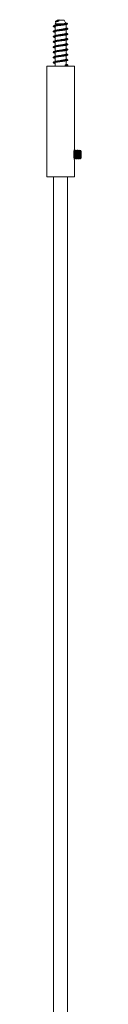
# Model space of a CAD drawing. Units: millimetres. Extents: x -264 to 594, y -548 to 789.
# Drawn here: x 579 to 594, y 120 to 548 of the extents above; entities that cross this region are included whole.
import ezdxf

# ---------------------------------------------------------------- set-up
doc = ezdxf.new("R2010")
doc.units = ezdxf.units.MM

msp = doc.modelspace()

# ---------------------------------------------------------------- linework, layer by layer
at = {"color": 7, "linetype": 'Continuous', "lineweight": 0}
for p, q in [((583.4, 547.42), (582.97, 547.27)), ((583.37, 547.6), (583.24, 547.36)), ((586.19, 547.6), (583.37, 547.6)), ((584.23, 547.77), (583.89, 547.6)), ((584.18, 547.6), (584.1, 547.51)), ((584.1, 547.51), (584.12, 547.31)), ((584.38, 547.84), (584.18, 547.6)), ((584.2, 547.23), (584.18, 547.6)), ((584.45, 547.6), (584.38, 547.84)), ((586.44, 547.6), (586.19, 547.6)), ((587.13, 546.41), (586.44, 547.6)), ((582.98, 546.91), (582.51, 546.1)), ((582.51, 546.1), (582.51, 545.38)), ((586.41, 546.1), (582.51, 546.1)), ((582.51, 544.97), (582.51, 543.13)), ((584.12, 547.31), (584.2, 547.23)), ((586.84, 546.23), (587.5, 546.03)), ((587.31, 544.17), (587.31, 545.71)), ((587.31, 541.92), (587.31, 543.47)), ((587.64, 545.83), (587.45, 545.74)), ((587.5, 546.03), (587.64, 545.83)), ((582.51, 542.72), (582.51, 540.88)), ((582.51, 540.47), (582.51, 538.63)), ((587.31, 539.67), (587.31, 541.22)), ((587.31, 537.42), (587.31, 538.97)), ((582.51, 538.22), (582.51, 536.38)), ((582.51, 535.97), (582.51, 534.13)), ((587.31, 535.17), (587.31, 536.72)), ((582.51, 533.72), (582.51, 531.88)), ((582.51, 531.47), (582.51, 529.63)), ((587.31, 532.92), (587.31, 534.47)), ((587.31, 530.67), (587.31, 532.22)), ((578.91, 527.6), (578.91, 479.6)), ((590.91, 527.6), (578.91, 527.6)), ((582.51, 529.22), (582.51, 527.6)), ((587.47, 528.03), (586.92, 528.21)), ((586.92, 528.21), (586.92, 527.89)), ((586.92, 527.89), (587.4, 527.74)), ((587.31, 528.42), (587.31, 529.97)), ((587.31, 527.6), (587.31, 527.77)), ((587.4, 527.74), (587.59, 527.83)), ((587.59, 527.83), (587.47, 528.03)), ((590.91, 491.4), (590.91, 527.6)), ((590.8, 487.55), (590.89, 487.64)), ((590.94, 491.15), (590.84, 491.15)), ((591.64, 491.15), (591.54, 491.15)), ((592.34, 491.15), (592.24, 491.15)), ((593.04, 491.15), (592.94, 491.15)), ((593.41, 487.38), (593.71, 487.67)), ((593.91, 490.65), (593.53, 491.03)), ((593.71, 487.65), (593.91, 487.85)), ((593.91, 490.65), (593.91, 487.85)), ((590.91, 479.6), (590.91, 487.1)), ((591.19, 487.35), (591.29, 487.35)), ((591.89, 487.35), (591.99, 487.35)), ((592.59, 487.35), (592.69, 487.35)), ((593.29, 487.35), (593.39, 487.35)), ((590.91, 479.6), (578.91, 479.6)), ((581.91, 479.6), (581.91, -262.62)), ((587.91, -262.62), (587.91, 479.6))]:
    msp.add_line(p, q, dxfattribs=at)
for points, knots in [([(582.81, 547.17), (582.81, 547.18), (582.82, 547.22), (582.95, 547.27), (583.19, 547.33), (583.47, 547.4), (583.78, 547.45), (583.99, 547.49), (584.1, 547.51)], [0, 0, 0, 0, 0.082355, 0.308001, 0.499911, 0.693061, 0.845754, 1, 1, 1, 1]), ([(583.4, 547.41), (583.41, 547.42), (583.47, 547.44), (583.61, 547.48), (583.8, 547.53), (583.99, 547.55), (584.11, 547.58), (584.18, 547.6)], [0, 0, 0, 0, 0.093097, 0.352938, 0.621223, 0.808557, 1, 1, 1, 1]), ([(584.24, 547.77), (584.25, 547.78), (584.29, 547.8), (584.34, 547.82), (584.38, 547.84)], [0, 0, 0, 0, 0.200862, 1, 1, 1, 1]), ([(581.84, 544.82), (581.81, 544.83), (581.72, 544.86), (581.69, 544.92), (581.76, 544.99), (581.96, 545.06), (582.27, 545.13), (582.68, 545.2), (583.18, 545.27), (583.74, 545.34), (584.35, 545.41), (584.98, 545.49), (585.56, 545.55), (586.09, 545.61), (586.54, 545.67), (586.96, 545.73), (587.32, 545.78), (587.53, 545.82), (587.64, 545.83)], [0, 0, 0, 0, 0.033214, 0.101857, 0.170448, 0.239041, 0.307693, 0.376335, 0.444924, 0.51352, 0.582175, 0.650813, 0.719387, 0.774343, 0.829135, 0.884041, 0.940894, 1, 1, 1, 1]), ([(581.84, 542.57), (581.81, 542.58), (581.72, 542.61), (581.69, 542.67), (581.76, 542.74), (581.96, 542.81), (582.27, 542.88), (582.68, 542.95), (583.17, 543.02), (583.74, 543.09), (584.34, 543.16), (584.97, 543.23), (585.6, 543.3), (586.2, 543.37), (586.75, 543.45), (587.23, 543.52), (587.62, 543.59), (587.91, 543.66), (588.07, 543.73), (588.13, 543.78), (588.1, 543.81), (588.09, 543.82)], [0, 0, 0, 0, 0.026838, 0.083175, 0.139469, 0.195765, 0.252108, 0.308445, 0.364739, 0.421035, 0.477378, 0.533715, 0.590009, 0.646305, 0.702648, 0.758985, 0.815279, 0.871575, 0.927918, 0.984255, 1, 1, 1, 1]), ([(581.86, 545.15), (581.83, 545.11), (581.79, 545.04), (581.74, 544.98), (581.72, 544.94)], [0, 0, 0, 0, 0.499989, 1, 1, 1, 1]), ([(581.82, 544.82), (581.86, 544.8), (581.94, 544.77), (582.02, 544.73), (582.06, 544.72)], [0, 0, 0, 0, 0.500501, 1, 1, 1, 1]), ([(581.87, 545.15), (581.88, 545.16), (581.91, 545.2), (582.09, 545.27), (582.38, 545.34), (582.78, 545.41), (583.25, 545.48), (583.79, 545.55), (584.37, 545.62), (584.98, 545.69), (585.58, 545.76), (586.15, 545.83), (586.68, 545.9), (587.14, 545.97), (587.38, 546.01), (587.5, 546.03)], [0, 0, 0, 0, 0.055708, 0.134174, 0.212694, 0.291205, 0.369665, 0.448134, 0.526655, 0.605173, 0.683606, 0.762079, 0.84062, 0.919428, 1, 1, 1, 1]), ([(581.87, 542.9), (581.88, 542.91), (581.91, 542.95), (582.09, 543.01), (582.38, 543.09), (582.77, 543.16), (583.25, 543.23), (583.79, 543.3), (584.37, 543.37), (584.97, 543.44), (585.57, 543.51), (586.15, 543.58), (586.67, 543.65), (587.13, 543.72), (587.51, 543.79), (587.78, 543.86), (587.94, 543.93), (587.99, 544), (587.92, 544.07), (587.78, 544.12), (587.71, 544.14)], [0, 0, 0, 0, 0.039687, 0.096181, 0.152714, 0.209242, 0.265734, 0.322228, 0.378761, 0.435289, 0.491781, 0.548275, 0.604808, 0.661336, 0.717828, 0.774322, 0.830855, 0.887384, 0.943875, 1, 1, 1, 1]), ([(582.51, 544.6), (582.47, 544.6), (582.31, 544.63), (582.13, 544.69), (581.96, 544.76), (581.92, 544.83), (581.99, 544.9), (582.17, 544.97), (582.46, 545.04), (582.84, 545.11), (583.3, 545.18), (583.83, 545.25), (584.39, 545.32), (584.97, 545.39), (585.52, 545.46), (586, 545.52), (586.42, 545.57), (586.81, 545.63), (587.15, 545.69), (587.35, 545.72), (587.45, 545.74)], [0, 0, 0, 0, 0.017711, 0.078698, 0.139722, 0.200741, 0.261728, 0.322714, 0.383739, 0.444757, 0.505743, 0.566731, 0.627758, 0.688774, 0.749752, 0.79862, 0.847287, 0.896079, 0.94691, 1, 1, 1, 1]), ([(582.51, 542.35), (582.47, 542.35), (582.32, 542.38), (582.13, 542.44), (581.96, 542.51), (581.92, 542.58), (581.99, 542.65), (582.17, 542.72), (582.46, 542.79), (582.84, 542.86), (583.3, 542.93), (583.82, 543), (584.39, 543.07), (584.97, 543.14), (585.55, 543.21), (586.11, 543.28), (586.62, 543.35), (587.07, 543.42), (587.42, 543.49), (587.65, 543.55), (587.72, 543.58), (587.74, 543.59)], [0, 0, 0, 0, 0.0159937, 0.0724333, 0.1289072, 0.1853774, 0.241817, 0.2982566, 0.3547305, 0.4112007, 0.4676403, 0.5240799, 0.5805538, 0.637024, 0.6934636, 0.7499032, 0.8063772, 0.8628473, 0.9192868, 0.9757265, 1, 1, 1, 1]), ([(582.82, 545.48), (582.7, 545.44), (582.46, 545.37), (582.22, 545.3), (582.1, 545.26)], [0, 0, 0, 0, 0.510244, 1, 1, 1, 1]), ([(582.82, 543.23), (582.7, 543.19), (582.46, 543.12), (582.22, 543.05), (582.1, 543.01)], [0, 0, 0, 0, 0.50843, 1, 1, 1, 1]), ([(582.59, 545.06), (582.57, 545.05), (582.53, 545.03), (582.5, 545), (582.51, 544.98), (582.51, 544.97)], [0, 0, 0, 0, 0.186752, 0.883367, 1, 1, 1, 1]), ([(582.76, 546.85), (582.75, 546.85), (582.66, 546.88), (582.63, 546.92), (582.67, 547), (582.84, 547.07), (583.11, 547.13), (583.39, 547.19), (583.65, 547.24), (583.88, 547.26), (584.04, 547.29), (584.12, 547.31)], [0, 0, 0, 0, 0.0219399, 0.1806625, 0.3411886, 0.5024983, 0.6400944, 0.778762, 0.8518029, 0.9258519, 1, 1, 1, 1]), ([(582.79, 547.17), (582.77, 547.14), (582.72, 547.07), (582.68, 547), (582.65, 546.96)], [0, 0, 0, 0, 0.499642, 1, 1, 1, 1]), ([(582.75, 546.85), (582.79, 546.83), (582.84, 546.81), (582.89, 546.79), (582.9, 546.78)], [0, 0, 0, 0, 0.762398, 1, 1, 1, 1]), ([(582.82, 545.48), (582.84, 545.48), (582.92, 545.51), (583.12, 545.56), (583.41, 545.62), (583.76, 545.68), (584.13, 545.74), (584.53, 545.8), (584.94, 545.86), (585.35, 545.92), (585.75, 545.98), (586.1, 546.04), (586.31, 546.08), (586.41, 546.1)], [0, 0, 0, 0, 0.029553, 0.129247, 0.226133, 0.325829, 0.422713, 0.522407, 0.619292, 0.718986, 0.815873, 0.915571, 1, 1, 1, 1]), ([(582.82, 543.23), (582.83, 543.23), (582.89, 543.25), (583.08, 543.3), (583.36, 543.36), (583.7, 543.42), (584.07, 543.48), (584.47, 543.54), (584.87, 543.6), (585.29, 543.66), (585.68, 543.72), (586.06, 543.78), (586.4, 543.85), (586.7, 543.91), (586.95, 543.97), (587.14, 544.03), (587.26, 544.09), (587.31, 544.14), (587.3, 544.16), (587.3, 544.17)], [0, 0, 0, 0, 0.010054, 0.073902, 0.139602, 0.203452, 0.269153, 0.333002, 0.398702, 0.462552, 0.528253, 0.592102, 0.657802, 0.721651, 0.787352, 0.851201, 0.916903, 0.980751, 1, 1, 1, 1]), ([(582.91, 546.8), (582.9, 546.81), (582.85, 546.84), (582.91, 546.91), (583.07, 546.99), (583.35, 547.05), (583.61, 547.11), (583.74, 547.14)], [0, 0, 0, 0, 0.124864, 0.34335, 0.562531, 0.780608, 1, 1, 1, 1]), ([(583.16, 547.01), (583.13, 547), (583.05, 546.97), (582.99, 546.93), (582.98, 546.91), (582.98, 546.91)], [0, 0, 0, 0, 0.381201, 0.818969, 1, 1, 1, 1]), ([(584.2, 547.23), (584.09, 547.21), (583.93, 547.18), (583.79, 547.15), (583.74, 547.14)], [0, 0, 0, 0, 0.676154, 1, 1, 1, 1]), ([(586.41, 546.1), (586.49, 546.12), (586.66, 546.16), (586.78, 546.21), (586.84, 546.23)], [0, 0, 0, 0, 0.493614, 1, 1, 1, 1]), ([(586.84, 546.23), (586.9, 546.25), (587.02, 546.28), (587.11, 546.33), (587.15, 546.37), (587.13, 546.4), (587.12, 546.4)], [0, 0, 0, 0, 0.28913, 0.586674, 0.874895, 1, 1, 1, 1]), ([(587.63, 546.3), (587.49, 546.34), (587.32, 546.4), (587.14, 546.45), (587.1, 546.46)], [0, 0, 0, 0, 0.779085, 1, 1, 1, 1]), ([(587.71, 544.14), (587.6, 544.17), (587.46, 544.21), (587.33, 544.25), (587.31, 544.26)], [0, 0, 0, 0, 0.866923, 1, 1, 1, 1]), ([(587.45, 545.74), (587.52, 545.76), (587.65, 545.79), (587.69, 545.83), (587.71, 545.84)], [0, 0, 0, 0, 0.574229, 1, 1, 1, 1]), ([(587.5, 546.03), (587.58, 546.06), (587.73, 546.1), (587.83, 546.15), (587.85, 546.21), (587.78, 546.26), (587.67, 546.29), (587.62, 546.31)], [0, 0, 0, 0, 0.219316, 0.431174, 0.642201, 0.854834, 1, 1, 1, 1]), ([(587.64, 545.83), (587.72, 545.85), (587.87, 545.9), (587.98, 545.95), (587.97, 545.98), (587.97, 546)], [0, 0, 0, 0, 0.358826, 0.703791, 1, 1, 1, 1]), ([(587.76, 543.59), (587.8, 543.61), (587.88, 543.64), (587.95, 543.68), (587.99, 543.69)], [0, 0, 0, 0, 0.499499, 1, 1, 1, 1]), ([(587.98, 546), (587.95, 546.03), (587.9, 546.1), (587.86, 546.17), (587.83, 546.2)], [0, 0, 0, 0, 0.500072, 1, 1, 1, 1]), ([(588.1, 543.82), (588.08, 543.85), (588.03, 543.92), (587.98, 543.99), (587.96, 544.02)], [0, 0, 0, 0, 0.500011, 1, 1, 1, 1]), ([(581.84, 540.32), (581.81, 540.33), (581.72, 540.36), (581.69, 540.42), (581.76, 540.49), (581.96, 540.56), (582.26, 540.63), (582.67, 540.7), (583.17, 540.77), (583.73, 540.84), (584.34, 540.91), (584.97, 540.98), (585.6, 541.05), (586.2, 541.12), (586.75, 541.19), (587.23, 541.27), (587.62, 541.34), (587.91, 541.41), (588.07, 541.48), (588.13, 541.53), (588.1, 541.56), (588.09, 541.57)], [0, 0, 0, 0, 0.026417, 0.082755, 0.13905, 0.195346, 0.251688, 0.308026, 0.36432, 0.420616, 0.476958, 0.533296, 0.58959, 0.645886, 0.702229, 0.758566, 0.814861, 0.871157, 0.927499, 0.983837, 1, 1, 1, 1]), ([(581.84, 538.07), (581.81, 538.08), (581.72, 538.11), (581.69, 538.17), (581.76, 538.24), (581.96, 538.31), (582.26, 538.38), (582.67, 538.45), (583.17, 538.52), (583.73, 538.59), (584.34, 538.66), (584.97, 538.73), (585.59, 538.8), (586.19, 538.87), (586.74, 538.94), (587.23, 539.01), (587.62, 539.08), (587.91, 539.16), (588.07, 539.23), (588.13, 539.28), (588.1, 539.31), (588.09, 539.32)], [0, 0, 0, 0, 0.025997, 0.082335, 0.13863, 0.194926, 0.251268, 0.307606, 0.363901, 0.420196, 0.476538, 0.532876, 0.589171, 0.645467, 0.701809, 0.758147, 0.814442, 0.870738, 0.92708, 0.983418, 1, 1, 1, 1]), ([(581.86, 542.9), (581.83, 542.86), (581.79, 542.79), (581.74, 542.73), (581.72, 542.69)], [0, 0, 0, 0, 0.499989, 1, 1, 1, 1]), ([(581.86, 540.65), (581.83, 540.61), (581.79, 540.54), (581.74, 540.48), (581.72, 540.44)], [0, 0, 0, 0, 0.499989, 1, 1, 1, 1]), ([(581.82, 542.57), (581.86, 542.55), (581.94, 542.52), (582.02, 542.48), (582.06, 542.47)], [0, 0, 0, 0, 0.500502, 1, 1, 1, 1]), ([(581.82, 540.32), (581.86, 540.3), (581.94, 540.27), (582.02, 540.23), (582.06, 540.22)], [0, 0, 0, 0, 0.500502, 1, 1, 1, 1]), ([(581.87, 540.65), (581.88, 540.66), (581.91, 540.7), (582.09, 540.76), (582.38, 540.83), (582.77, 540.91), (583.25, 540.98), (583.78, 541.05), (584.36, 541.12), (584.97, 541.19), (585.57, 541.26), (586.14, 541.33), (586.67, 541.4), (587.13, 541.47), (587.5, 541.54), (587.78, 541.61), (587.94, 541.68), (587.99, 541.75), (587.91, 541.82), (587.81, 541.87), (587.71, 541.89), (587.71, 541.89)], [0, 0, 0, 0, 0.0392668, 0.095763, 0.1522976, 0.2088282, 0.2653221, 0.3218183, 0.3783528, 0.4348835, 0.4913773, 0.5478735, 0.6044081, 0.6609387, 0.7174325, 0.7739287, 0.8304634, 0.8869939, 0.9434877, 0.999984, 1, 1, 1, 1]), ([(581.87, 538.4), (581.88, 538.41), (581.91, 538.45), (582.09, 538.51), (582.38, 538.58), (582.77, 538.65), (583.24, 538.72), (583.78, 538.79), (584.36, 538.87), (584.96, 538.94), (585.56, 539.01), (586.14, 539.08), (586.67, 539.15), (587.13, 539.22), (587.5, 539.29), (587.78, 539.36), (587.94, 539.43), (587.99, 539.5), (587.91, 539.57), (587.81, 539.62), (587.71, 539.64), (587.71, 539.64)], [0, 0, 0, 0, 0.038845, 0.0953408, 0.1518749, 0.2084057, 0.2648995, 0.3213954, 0.3779295, 0.4344603, 0.4909541, 0.54745, 0.6039841, 0.6605148, 0.7170086, 0.7735045, 0.8300387, 0.8865694, 0.9430632, 0.9995591, 1, 1, 1, 1]), ([(582.51, 540.1), (582.47, 540.1), (582.32, 540.13), (582.13, 540.19), (581.97, 540.26), (581.92, 540.33), (581.99, 540.4), (582.17, 540.47), (582.45, 540.54), (582.83, 540.61), (583.29, 540.68), (583.82, 540.75), (584.38, 540.82), (584.97, 540.89), (585.55, 540.96), (586.11, 541.03), (586.62, 541.1), (587.06, 541.17), (587.42, 541.24), (587.65, 541.3), (587.72, 541.33), (587.74, 541.34)], [0, 0, 0, 0, 0.015597, 0.072035, 0.128507, 0.184977, 0.241415, 0.297853, 0.354326, 0.410795, 0.467233, 0.523671, 0.580144, 0.636613, 0.693051, 0.749489, 0.805962, 0.862431, 0.918869, 0.975307, 1, 1, 1, 1]), ([(582.51, 537.85), (582.48, 537.85), (582.32, 537.88), (582.13, 537.94), (581.97, 538.01), (581.92, 538.08), (581.99, 538.15), (582.17, 538.22), (582.45, 538.29), (582.83, 538.36), (583.29, 538.43), (583.81, 538.5), (584.38, 538.57), (584.96, 538.64), (585.54, 538.71), (586.1, 538.78), (586.61, 538.85), (587.06, 538.92), (587.42, 538.99), (587.65, 539.05), (587.72, 539.08), (587.74, 539.09)], [0, 0, 0, 0, 0.015201, 0.071638, 0.128108, 0.184576, 0.241014, 0.29745, 0.353921, 0.410389, 0.466826, 0.523263, 0.579734, 0.636202, 0.692639, 0.749075, 0.805546, 0.862014, 0.918451, 0.974888, 1, 1, 1, 1]), ([(582.81, 540.98), (582.71, 540.95), (582.48, 540.87), (582.24, 540.8), (582.1, 540.76)], [0, 0, 0, 0, 0.433326, 1, 1, 1, 1]), ([(582.59, 542.81), (582.57, 542.8), (582.52, 542.77), (582.51, 542.74), (582.51, 542.72)], [0, 0, 0, 0, 0.293934, 1, 1, 1, 1]), ([(582.59, 540.56), (582.57, 540.55), (582.52, 540.52), (582.51, 540.49), (582.51, 540.47)], [0, 0, 0, 0, 0.418771, 1, 1, 1, 1]), ([(582.81, 540.98), (582.88, 541), (583.03, 541.04), (583.31, 541.1), (583.64, 541.16), (584.01, 541.22), (584.4, 541.28), (584.81, 541.34), (585.22, 541.4), (585.62, 541.46), (586, 541.52), (586.35, 541.59), (586.66, 541.65), (586.91, 541.71), (587.11, 541.77), (587.24, 541.83), (587.31, 541.88), (587.3, 541.91), (587.3, 541.92)], [0, 0, 0, 0, 0.064288, 0.128139, 0.193841, 0.257691, 0.323394, 0.387243, 0.452944, 0.516795, 0.582498, 0.646348, 0.712049, 0.7759, 0.841603, 0.905452, 0.971153, 1, 1, 1, 1]), ([(582.82, 538.73), (582.87, 538.74), (583, 538.78), (583.26, 538.84), (583.59, 538.9), (583.95, 538.96), (584.34, 539.02), (584.74, 539.08), (585.15, 539.14), (585.56, 539.2), (585.94, 539.27), (586.3, 539.33), (586.61, 539.39), (586.88, 539.45), (587.09, 539.51), (587.23, 539.57), (587.3, 539.62), (587.3, 539.66), (587.3, 539.67)], [0, 0, 0, 0, 0.052583, 0.118302, 0.18217, 0.24789, 0.311757, 0.377476, 0.441344, 0.507064, 0.570931, 0.636651, 0.700518, 0.766237, 0.830105, 0.895826, 0.959693, 1, 1, 1, 1]), ([(587.71, 541.89), (587.58, 541.93), (587.44, 541.97), (587.31, 542.01), (587.31, 542.01)], [0, 0, 0, 0, 0.996394, 1, 1, 1, 1]), ([(587.71, 539.64), (587.58, 539.68), (587.44, 539.72), (587.31, 539.76), (587.31, 539.76)], [0, 0, 0, 0, 0.996329, 1, 1, 1, 1]), ([(587.76, 541.34), (587.8, 541.36), (587.88, 541.39), (587.95, 541.43), (587.99, 541.44)], [0, 0, 0, 0, 0.499498, 1, 1, 1, 1]), ([(587.76, 539.09), (587.8, 539.11), (587.88, 539.14), (587.95, 539.18), (587.99, 539.19)], [0, 0, 0, 0, 0.499498, 1, 1, 1, 1]), ([(588.1, 541.57), (588.08, 541.6), (588.03, 541.67), (587.98, 541.74), (587.96, 541.77)], [0, 0, 0, 0, 0.500011, 1, 1, 1, 1]), ([(588.1, 539.32), (588.08, 539.35), (588.03, 539.42), (587.98, 539.49), (587.96, 539.52)], [0, 0, 0, 0, 0.500011, 1, 1, 1, 1]), ([(581.84, 535.82), (581.81, 535.83), (581.72, 535.86), (581.69, 535.92), (581.76, 535.99), (581.95, 536.06), (582.26, 536.13), (582.67, 536.2), (583.16, 536.27), (583.72, 536.34), (584.33, 536.41), (584.96, 536.48), (585.59, 536.55), (586.19, 536.62), (586.74, 536.69), (587.22, 536.76), (587.62, 536.83), (587.91, 536.9), (588.07, 536.98), (588.13, 537.03), (588.1, 537.06), (588.09, 537.07)], [0, 0, 0, 0, 0.025576, 0.081914, 0.13821, 0.194505, 0.250847, 0.307186, 0.363481, 0.419776, 0.476118, 0.532457, 0.588752, 0.645048, 0.701389, 0.757728, 0.814023, 0.870319, 0.92666, 0.982999, 1, 1, 1, 1]), ([(581.84, 533.57), (581.81, 533.58), (581.72, 533.61), (581.69, 533.67), (581.76, 533.74), (581.95, 533.81), (582.26, 533.88), (582.66, 533.95), (583.16, 534.02), (583.72, 534.09), (584.33, 534.16), (584.96, 534.23), (585.58, 534.3), (586.18, 534.37), (586.74, 534.44), (587.22, 534.51), (587.61, 534.58), (587.9, 534.65), (588.07, 534.72), (588.13, 534.78), (588.1, 534.81), (588.09, 534.82)], [0, 0, 0, 0, 0.0251543, 0.0814935, 0.1377891, 0.1940846, 0.250426, 0.3067651, 0.3630607, 0.4193561, 0.4756976, 0.5320367, 0.5883322, 0.6446277, 0.7009692, 0.7573082, 0.8136038, 0.8698993, 0.9262408, 0.9825798, 1, 1, 1, 1]), ([(581.86, 538.4), (581.83, 538.36), (581.79, 538.29), (581.74, 538.23), (581.72, 538.19)], [0, 0, 0, 0, 0.499989, 1, 1, 1, 1]), ([(581.86, 536.15), (581.83, 536.11), (581.79, 536.04), (581.74, 535.98), (581.72, 535.94)], [0, 0, 0, 0, 0.499989, 1, 1, 1, 1]), ([(581.82, 538.07), (581.86, 538.05), (581.94, 538.02), (582.02, 537.98), (582.06, 537.97)], [0, 0, 0, 0, 0.500502, 1, 1, 1, 1]), ([(581.82, 535.82), (581.86, 535.8), (581.94, 535.77), (582.02, 535.73), (582.06, 535.72)], [0, 0, 0, 0, 0.500503, 1, 1, 1, 1]), ([(581.87, 536.15), (581.88, 536.16), (581.91, 536.2), (582.08, 536.26), (582.37, 536.33), (582.76, 536.4), (583.24, 536.47), (583.78, 536.54), (584.36, 536.61), (584.96, 536.69), (585.56, 536.76), (586.13, 536.83), (586.66, 536.9), (587.12, 536.97), (587.5, 537.04), (587.77, 537.11), (587.94, 537.18), (587.99, 537.25), (587.91, 537.32), (587.81, 537.37), (587.71, 537.39), (587.71, 537.39)], [0, 0, 0, 0, 0.0384229, 0.0949184, 0.151452, 0.207983, 0.2644768, 0.3209723, 0.377506, 0.4340369, 0.4905308, 0.5470263, 0.60356, 0.6600909, 0.7165847, 0.7730803, 0.829614, 0.8861449, 0.9426387, 0.9991343, 1, 1, 1, 1]), ([(581.87, 533.9), (581.88, 533.91), (581.91, 533.95), (582.08, 534.01), (582.37, 534.08), (582.76, 534.15), (583.23, 534.22), (583.77, 534.29), (584.35, 534.36), (584.95, 534.43), (585.55, 534.51), (586.13, 534.58), (586.66, 534.65), (587.12, 534.72), (587.5, 534.79), (587.77, 534.86), (587.94, 534.93), (587.99, 535), (587.91, 535.07), (587.81, 535.11), (587.72, 535.14), (587.71, 535.14)], [0, 0, 0, 0, 0.0380006, 0.0944957, 0.1510289, 0.2075601, 0.264054, 0.3205491, 0.3770824, 0.4336135, 0.4901074, 0.5466026, 0.6031358, 0.6596669, 0.7161607, 0.772656, 0.8291893, 0.8857203, 0.9422141, 0.9987094, 1, 1, 1, 1]), ([(582.51, 535.6), (582.48, 535.6), (582.32, 535.63), (582.13, 535.69), (581.97, 535.76), (581.92, 535.83), (581.99, 535.9), (582.17, 535.97), (582.45, 536.04), (582.83, 536.11), (583.29, 536.18), (583.81, 536.25), (584.37, 536.32), (584.96, 536.39), (585.54, 536.46), (586.1, 536.53), (586.61, 536.6), (587.06, 536.67), (587.42, 536.74), (587.65, 536.8), (587.72, 536.83), (587.74, 536.84)], [0, 0, 0, 0, 0.014806, 0.071241, 0.12771, 0.184177, 0.240613, 0.297048, 0.353517, 0.409984, 0.46642, 0.522855, 0.579324, 0.635791, 0.692226, 0.748662, 0.805131, 0.861598, 0.918033, 0.974469, 1, 1, 1, 1]), ([(582.51, 533.35), (582.48, 533.35), (582.32, 533.38), (582.14, 533.43), (581.97, 533.51), (581.92, 533.58), (581.99, 533.65), (582.16, 533.72), (582.45, 533.79), (582.83, 533.86), (583.28, 533.93), (583.8, 534), (584.37, 534.07), (584.95, 534.14), (585.53, 534.21), (586.09, 534.28), (586.61, 534.35), (587.05, 534.42), (587.42, 534.49), (587.65, 534.55), (587.72, 534.58), (587.74, 534.59)], [0, 0, 0, 0, 0.014411, 0.070844, 0.127312, 0.183777, 0.240212, 0.296645, 0.353113, 0.409578, 0.466013, 0.522446, 0.578914, 0.635379, 0.691814, 0.748248, 0.804715, 0.861181, 0.917615, 0.974049, 1, 1, 1, 1]), ([(582.82, 538.73), (582.71, 538.7), (582.48, 538.62), (582.24, 538.55), (582.1, 538.51)], [0, 0, 0, 0, 0.436635, 1, 1, 1, 1]), ([(582.82, 536.48), (582.72, 536.45), (582.48, 536.37), (582.24, 536.3), (582.1, 536.26)], [0, 0, 0, 0, 0.439166, 1, 1, 1, 1]), ([(582.58, 538.31), (582.56, 538.29), (582.51, 538.27), (582.52, 538.24), (582.52, 538.22)], [0, 0, 0, 0, 0.519457, 1, 1, 1, 1]), ([(582.58, 536.06), (582.55, 536.04), (582.51, 536.01), (582.52, 535.98), (582.52, 535.97)], [0, 0, 0, 0, 0.6414, 1, 1, 1, 1]), ([(582.82, 536.48), (582.86, 536.49), (582.97, 536.52), (583.22, 536.58), (583.53, 536.64), (583.89, 536.7), (584.27, 536.76), (584.68, 536.82), (585.09, 536.88), (585.49, 536.94), (585.88, 537), (586.24, 537.07), (586.56, 537.13), (586.84, 537.19), (587.05, 537.25), (587.21, 537.31), (587.3, 537.37), (587.3, 537.4), (587.3, 537.42)], [0, 0, 0, 0, 0.0428, 0.106679, 0.172411, 0.236292, 0.302025, 0.365905, 0.431636, 0.495517, 0.56125, 0.62513, 0.690862, 0.754742, 0.820475, 0.884355, 0.950087, 1, 1, 1, 1]), ([(582.82, 534.23), (582.85, 534.24), (582.95, 534.27), (583.17, 534.32), (583.48, 534.38), (583.83, 534.44), (584.21, 534.5), (584.61, 534.56), (585.02, 534.62), (585.43, 534.68), (585.82, 534.75), (586.18, 534.81), (586.51, 534.87), (586.8, 534.93), (587.02, 534.99), (587.19, 535.05), (587.29, 535.11), (587.3, 535.15), (587.31, 535.17)], [0, 0, 0, 0, 0.0313556, 0.097088, 0.160969, 0.2267026, 0.2905826, 0.356315, 0.4201954, 0.4859283, 0.5498094, 0.6155431, 0.6794227, 0.7451547, 0.8090361, 0.87477, 0.93865, 1, 1, 1, 1]), ([(587.71, 537.39), (587.58, 537.43), (587.44, 537.47), (587.31, 537.51), (587.31, 537.51)], [0, 0, 0, 0, 0.996267, 1, 1, 1, 1]), ([(587.71, 535.14), (587.58, 535.18), (587.44, 535.22), (587.31, 535.26), (587.31, 535.26)], [0, 0, 0, 0, 0.996208, 1, 1, 1, 1]), ([(587.76, 536.84), (587.8, 536.86), (587.88, 536.89), (587.95, 536.93), (587.99, 536.94)], [0, 0, 0, 0, 0.499497, 1, 1, 1, 1]), ([(587.76, 534.59), (587.8, 534.61), (587.88, 534.64), (587.95, 534.68), (587.99, 534.69)], [0, 0, 0, 0, 0.499497, 1, 1, 1, 1]), ([(588.1, 537.07), (588.08, 537.1), (588.03, 537.17), (587.98, 537.24), (587.96, 537.27)], [0, 0, 0, 0, 0.500011, 1, 1, 1, 1]), ([(588.1, 534.82), (588.08, 534.85), (588.03, 534.92), (587.98, 534.99), (587.96, 535.02)], [0, 0, 0, 0, 0.500011, 1, 1, 1, 1]), ([(581.84, 531.32), (581.81, 531.33), (581.72, 531.36), (581.69, 531.42), (581.76, 531.49), (581.95, 531.56), (582.25, 531.63), (582.66, 531.7), (583.15, 531.77), (583.72, 531.84), (584.32, 531.91), (584.95, 531.98), (585.58, 532.05), (586.18, 532.12), (586.73, 532.19), (587.22, 532.26), (587.61, 532.33), (587.9, 532.4), (588.07, 532.47), (588.13, 532.53), (588.1, 532.56), (588.09, 532.57)], [0, 0, 0, 0, 0.024733, 0.081072, 0.137368, 0.193663, 0.250005, 0.306344, 0.36264, 0.418936, 0.475277, 0.531616, 0.587912, 0.644208, 0.700549, 0.756888, 0.813184, 0.86948, 0.925821, 0.98216, 1, 1, 1, 1]), ([(581.84, 529.07), (581.81, 529.08), (581.72, 529.11), (581.69, 529.17), (581.76, 529.24), (581.95, 529.31), (582.25, 529.38), (582.66, 529.45), (583.15, 529.52), (583.71, 529.59), (584.32, 529.66), (584.95, 529.73), (585.57, 529.8), (586.18, 529.87), (586.73, 529.94), (587.21, 530.01), (587.61, 530.08), (587.9, 530.15), (588.07, 530.22), (588.13, 530.28), (588.1, 530.31), (588.09, 530.32)], [0, 0, 0, 0, 0.0243104, 0.0806505, 0.1369468, 0.1932421, 0.249583, 0.3059231, 0.3622194, 0.4185147, 0.4748556, 0.5311957, 0.5874919, 0.6437872, 0.7001282, 0.7564682, 0.8127644, 0.8690598, 0.9254009, 0.9817408, 1, 1, 1, 1]), ([(581.86, 533.9), (581.83, 533.86), (581.79, 533.79), (581.74, 533.73), (581.72, 533.69)], [0, 0, 0, 0, 0.499989, 1, 1, 1, 1]), ([(581.86, 531.65), (581.83, 531.61), (581.79, 531.54), (581.74, 531.48), (581.72, 531.44)], [0, 0, 0, 0, 0.499989, 1, 1, 1, 1]), ([(581.82, 533.57), (581.86, 533.55), (581.94, 533.52), (582.02, 533.48), (582.06, 533.47)], [0, 0, 0, 0, 0.500503, 1, 1, 1, 1]), ([(581.82, 531.32), (581.86, 531.3), (581.94, 531.27), (582.02, 531.23), (582.06, 531.22)], [0, 0, 0, 0, 0.500504, 1, 1, 1, 1]), ([(581.87, 531.65), (581.88, 531.66), (581.91, 531.7), (582.08, 531.76), (582.37, 531.83), (582.76, 531.9), (583.23, 531.97), (583.77, 532.04), (584.35, 532.11), (584.95, 532.18), (585.55, 532.25), (586.13, 532.32), (586.65, 532.4), (587.12, 532.47), (587.49, 532.54), (587.77, 532.61), (587.94, 532.68), (587.99, 532.75), (587.92, 532.82), (587.82, 532.86), (587.72, 532.89), (587.71, 532.89)], [0, 0, 0, 0, 0.037578, 0.094073, 0.150606, 0.207137, 0.263631, 0.320126, 0.376659, 0.43319, 0.489684, 0.546179, 0.602712, 0.659243, 0.715737, 0.772232, 0.828764, 0.885296, 0.94179, 0.998284, 1, 1, 1, 1]), ([(581.87, 529.4), (581.88, 529.41), (581.91, 529.45), (582.08, 529.51), (582.37, 529.58), (582.76, 529.65), (583.23, 529.72), (583.76, 529.79), (584.34, 529.86), (584.94, 529.93), (585.55, 530), (586.12, 530.07), (586.65, 530.14), (587.11, 530.22), (587.49, 530.29), (587.77, 530.36), (587.94, 530.43), (587.99, 530.5), (587.92, 530.57), (587.82, 530.61), (587.72, 530.64), (587.71, 530.64)], [0, 0, 0, 0, 0.037155, 0.09365, 0.150182, 0.206714, 0.263208, 0.319702, 0.376235, 0.432766, 0.48926, 0.545755, 0.602287, 0.658819, 0.715313, 0.771807, 0.82834, 0.884871, 0.941365, 0.99786, 1, 1, 1, 1]), ([(582.51, 531.1), (582.48, 531.1), (582.32, 531.13), (582.14, 531.18), (581.97, 531.25), (581.92, 531.33), (581.98, 531.4), (582.16, 531.47), (582.44, 531.54), (582.82, 531.61), (583.28, 531.68), (583.8, 531.75), (584.36, 531.82), (584.95, 531.89), (585.53, 531.96), (586.09, 532.03), (586.6, 532.1), (587.05, 532.17), (587.41, 532.24), (587.65, 532.3), (587.72, 532.33), (587.74, 532.34)], [0, 0, 0, 0, 0.014017, 0.070448, 0.126914, 0.183378, 0.239812, 0.296243, 0.352709, 0.409173, 0.465607, 0.522039, 0.578504, 0.634969, 0.691402, 0.747834, 0.804299, 0.860764, 0.917197, 0.973629, 1, 1, 1, 1]), ([(582.82, 534.23), (582.72, 534.2), (582.48, 534.12), (582.24, 534.05), (582.1, 534.01)], [0, 0, 0, 0, 0.439411, 1, 1, 1, 1]), ([(582.82, 531.98), (582.72, 531.95), (582.48, 531.87), (582.24, 531.8), (582.1, 531.76)], [0, 0, 0, 0, 0.439006, 1, 1, 1, 1]), ([(582.58, 533.81), (582.58, 533.81), (582.53, 533.79), (582.51, 533.76), (582.52, 533.73), (582.52, 533.72)], [0, 0, 0, 0, 0.036429, 0.745575, 1, 1, 1, 1]), ([(582.58, 531.56), (582.57, 531.55), (582.53, 531.53), (582.5, 531.5), (582.51, 531.48), (582.51, 531.47)], [0, 0, 0, 0, 0.153077, 0.874175, 1, 1, 1, 1]), ([(582.82, 531.98), (582.84, 531.98), (582.92, 532.01), (583.13, 532.06), (583.42, 532.12), (583.77, 532.18), (584.14, 532.24), (584.54, 532.3), (584.95, 532.36), (585.36, 532.42), (585.76, 532.49), (586.13, 532.55), (586.46, 532.61), (586.75, 532.67), (586.99, 532.73), (587.17, 532.79), (587.27, 532.85), (587.32, 532.89), (587.31, 532.92), (587.31, 532.92)], [0, 0, 0, 0, 0.021815, 0.085693, 0.151423, 0.215302, 0.281034, 0.344912, 0.410642, 0.474521, 0.540253, 0.604131, 0.669861, 0.73374, 0.799471, 0.863349, 0.929081, 0.992958, 1, 1, 1, 1]), ([(582.82, 529.73), (582.83, 529.73), (582.9, 529.75), (583.08, 529.8), (583.37, 529.86), (583.71, 529.92), (584.08, 529.98), (584.48, 530.04), (584.89, 530.1), (585.3, 530.16), (585.7, 530.23), (586.07, 530.29), (586.41, 530.35), (586.71, 530.41), (586.96, 530.47), (587.14, 530.53), (587.26, 530.59), (587.31, 530.64), (587.3, 530.66), (587.3, 530.67)], [0, 0, 0, 0, 0.010576, 0.076293, 0.140159, 0.205877, 0.269742, 0.33546, 0.399324, 0.465041, 0.528908, 0.594626, 0.658491, 0.724208, 0.788074, 0.853792, 0.917657, 0.983373, 1, 1, 1, 1]), ([(587.71, 532.89), (587.58, 532.93), (587.44, 532.97), (587.31, 533.01), (587.31, 533.01)], [0, 0, 0, 0, 0.996151, 1, 1, 1, 1]), ([(587.71, 530.64), (587.58, 530.68), (587.44, 530.72), (587.31, 530.76), (587.31, 530.76)], [0, 0, 0, 0, 0.9960974, 1, 1, 1, 1]), ([(587.76, 532.34), (587.8, 532.36), (587.88, 532.39), (587.95, 532.43), (587.99, 532.44)], [0, 0, 0, 0, 0.499497, 1, 1, 1, 1]), ([(588.1, 532.57), (588.08, 532.6), (588.03, 532.67), (587.98, 532.74), (587.96, 532.77)], [0, 0, 0, 0, 0.500011, 1, 1, 1, 1]), ([(588.1, 530.32), (588.08, 530.35), (588.03, 530.42), (587.98, 530.49), (587.96, 530.52)], [0, 0, 0, 0, 0.500011, 1, 1, 1, 1]), ([(581.86, 529.4), (581.83, 529.36), (581.79, 529.29), (581.74, 529.23), (581.72, 529.19)], [0, 0, 0, 0, 0.499989, 1, 1, 1, 1]), ([(581.82, 529.07), (581.86, 529.05), (581.94, 529.02), (582.02, 528.98), (582.06, 528.97)], [0, 0, 0, 0, 0.500504, 1, 1, 1, 1]), ([(582.51, 528.85), (582.48, 528.85), (582.32, 528.88), (582.14, 528.93), (581.97, 529), (581.92, 529.07), (581.98, 529.14), (582.16, 529.21), (582.44, 529.29), (582.82, 529.36), (583.28, 529.43), (583.8, 529.5), (584.36, 529.57), (584.94, 529.64), (585.53, 529.71), (586.09, 529.78), (586.6, 529.85), (587.05, 529.92), (587.41, 529.99), (587.65, 530.05), (587.72, 530.08), (587.74, 530.09)], [0, 0, 0, 0, 0.013623, 0.070053, 0.126517, 0.18298, 0.239412, 0.295842, 0.352306, 0.408769, 0.465201, 0.521631, 0.578094, 0.634558, 0.690989, 0.747419, 0.803883, 0.860346, 0.916778, 0.973208, 1, 1, 1, 1]), ([(582.82, 529.73), (582.71, 529.7), (582.48, 529.62), (582.24, 529.55), (582.1, 529.51)], [0, 0, 0, 0, 0.436424, 1, 1, 1, 1]), ([(582.59, 529.31), (582.57, 529.3), (582.52, 529.27), (582.5, 529.24), (582.51, 529.22), (582.51, 529.22)], [0, 0, 0, 0, 0.284544, 0.979421, 1, 1, 1, 1]), ([(586.92, 528.21), (586.99, 528.23), (587.12, 528.27), (587.25, 528.33), (587.31, 528.38), (587.3, 528.41), (587.3, 528.42)], [0, 0, 0, 0, 0.288207, 0.584715, 0.873853, 1, 1, 1, 1]), ([(587.71, 528.39), (587.58, 528.43), (587.44, 528.47), (587.31, 528.51), (587.31, 528.51)], [0, 0, 0, 0, 0.99722, 1, 1, 1, 1]), ([(587.4, 527.74), (587.49, 527.76), (587.65, 527.8), (587.74, 527.84), (587.77, 527.85)], [0, 0, 0, 0, 0.612194, 1, 1, 1, 1]), ([(587.47, 528.03), (587.57, 528.06), (587.76, 528.1), (587.94, 528.18), (587.99, 528.25), (587.92, 528.32), (587.82, 528.36), (587.72, 528.39), (587.71, 528.39)], [0, 0, 0, 0, 0.1982381, 0.3957636, 0.5945377, 0.7925642, 0.9905951, 1, 1, 1, 1]), ([(587.59, 527.83), (587.66, 527.85), (587.81, 527.88), (588, 527.94), (588.09, 527.99), (588.12, 528.03), (588.09, 528.06), (588.09, 528.07)], [0, 0, 0, 0, 0.225403, 0.449536, 0.674886, 0.900808, 1, 1, 1, 1]), ([(587.76, 530.09), (587.8, 530.11), (587.88, 530.14), (587.95, 530.18), (587.99, 530.19)], [0, 0, 0, 0, 0.499496, 1, 1, 1, 1]), ([(587.78, 527.85), (587.82, 527.87), (587.9, 527.9), (587.98, 527.94), (588.01, 527.95)], [0, 0, 0, 0, 0.499818, 1, 1, 1, 1]), ([(588.1, 528.07), (588.08, 528.1), (588.03, 528.17), (587.98, 528.24), (587.96, 528.27)], [0, 0, 0, 0, 0.500011, 1, 1, 1, 1]), ([(590.75, 487.82), (590.73, 487.92), (590.69, 488.12), (590.65, 488.47), (590.62, 488.84), (590.61, 489.22), (590.62, 489.61), (590.65, 489.99), (590.69, 490.36), (590.75, 490.68), (590.8, 490.97), (590.85, 491.17), (590.88, 491.3), (590.9, 491.37), (590.91, 491.4), (590.91, 491.4), (590.91, 491.4)], [0, 0, 0, 0, 0.078985, 0.160251, 0.239787, 0.321461, 0.40396, 0.488846, 0.571384, 0.656459, 0.73617, 0.818889, 0.876664, 0.936044, 0.993864, 1, 1, 1, 1]), ([(590.88, 487.65), (590.88, 487.67), (590.86, 487.69), (590.83, 487.83), (590.81, 488.04), (590.78, 488.32), (590.76, 488.63), (590.74, 488.97), (590.71, 489.34), (590.68, 489.69), (590.67, 489.93), (590.66, 490.03), (590.66, 490.04)], [0, 0, 0, 0, 0.104644, 0.216072, 0.32946, 0.44186, 0.550473, 0.659086, 0.771485, 0.884873, 0.996301, 1, 1, 1, 1]), ([(590.91, 487.1), (590.91, 487.1), (590.91, 487.1), (590.89, 487.17), (590.85, 487.33), (590.8, 487.55), (590.77, 487.7), (590.75, 487.8), (590.75, 487.82)], [0, 0, 0, 0, 0.110283, 0.278978, 0.599543, 0.774156, 0.95259, 1, 1, 1, 1]), ([(591.18, 487.36), (591.18, 487.37), (591.17, 487.37), (591.14, 487.5), (591.11, 487.74), (591.09, 488.1), (591.06, 488.51), (591.03, 488.98), (591, 489.46), (590.97, 489.94), (590.95, 490.36), (590.92, 490.71), (590.89, 490.98), (590.86, 491.13), (590.85, 491.13), (590.84, 491.14)], [0, 0, 0, 0, 0.035924, 0.116801, 0.200158, 0.28331, 0.363613, 0.443917, 0.527069, 0.610426, 0.691303, 0.771096, 0.853986, 0.937487, 1, 1, 1, 1]), ([(590.88, 487.65), (590.93, 487.6), (591.03, 487.5), (591.13, 487.4), (591.18, 487.35)], [0, 0, 0, 0, 0.49996, 1, 1, 1, 1]), ([(591.29, 487.36), (591.28, 487.36), (591.27, 487.35), (591.25, 487.48), (591.22, 487.71), (591.19, 488.05), (591.16, 488.46), (591.14, 488.92), (591.11, 489.41), (591.08, 489.88), (591.05, 490.31), (591.02, 490.68), (590.99, 490.95), (590.96, 491.12), (590.95, 491.13), (590.94, 491.14)], [0, 0, 0, 0, 0.044395, 0.123424, 0.205163, 0.287001, 0.366312, 0.444804, 0.526299, 0.608294, 0.688131, 0.766252, 0.847446, 0.929538, 1, 1, 1, 1]), ([(591.25, 490.84), (591.2, 490.89), (591.1, 490.99), (591, 491.09), (590.95, 491.14)], [0, 0, 0, 0, 0.499958, 1, 1, 1, 1]), ([(591.53, 491.14), (591.48, 491.09), (591.39, 491), (591.29, 490.9), (591.24, 490.85)], [0, 0, 0, 0, 0.512094, 1, 1, 1, 1]), ([(591.58, 487.65), (591.58, 487.67), (591.56, 487.69), (591.53, 487.83), (591.51, 488.04), (591.48, 488.32), (591.46, 488.63), (591.44, 488.97), (591.41, 489.34), (591.38, 489.7), (591.36, 490.03), (591.33, 490.32), (591.31, 490.56), (591.28, 490.74), (591.26, 490.83), (591.25, 490.83), (591.25, 490.83)], [0, 0, 0, 0, 0.070012, 0.14495, 0.221206, 0.296797, 0.369841, 0.442886, 0.518477, 0.594733, 0.66967, 0.741961, 0.816046, 0.892079, 0.968112, 1, 1, 1, 1]), ([(591.3, 487.35), (591.35, 487.4), (591.44, 487.5), (591.54, 487.6), (591.59, 487.64)], [0, 0, 0, 0, 0.512697, 1, 1, 1, 1]), ([(591.88, 487.36), (591.88, 487.36), (591.87, 487.36), (591.85, 487.48), (591.82, 487.71), (591.79, 488.05), (591.76, 488.46), (591.74, 488.92), (591.71, 489.41), (591.68, 489.88), (591.65, 490.31), (591.62, 490.68), (591.59, 490.95), (591.56, 491.12), (591.55, 491.13), (591.54, 491.14)], [0, 0, 0, 0, 0.0269488, 0.1074208, 0.1906515, 0.2739841, 0.3547429, 0.434668, 0.5176503, 0.6011422, 0.6824376, 0.7619848, 0.8446606, 0.9282513, 1, 1, 1, 1]), ([(591.58, 487.65), (591.63, 487.6), (591.73, 487.5), (591.83, 487.4), (591.88, 487.35)], [0, 0, 0, 0, 0.499958, 1, 1, 1, 1]), ([(591.99, 487.36), (591.99, 487.36), (591.97, 487.35), (591.95, 487.46), (591.92, 487.68), (591.89, 488.01), (591.86, 488.42), (591.84, 488.87), (591.81, 489.35), (591.78, 489.83), (591.75, 490.27), (591.73, 490.64), (591.7, 490.93), (591.67, 491.11), (591.65, 491.14), (591.64, 491.15)], [0, 0, 0, 0, 0.035833, 0.114449, 0.196014, 0.277979, 0.357694, 0.435895, 0.517173, 0.599251, 0.679455, 0.757416, 0.838351, 0.920481, 1, 1, 1, 1]), ([(591.95, 490.84), (591.9, 490.89), (591.8, 490.99), (591.7, 491.09), (591.65, 491.14)], [0, 0, 0, 0, 0.4999568, 1, 1, 1, 1]), ([(592.23, 491.14), (592.18, 491.09), (592.09, 491), (591.99, 490.9), (591.94, 490.85)], [0, 0, 0, 0, 0.512333, 1, 1, 1, 1]), ([(592.28, 487.66), (592.28, 487.66), (592.27, 487.65), (592.25, 487.74), (592.22, 487.93), (592.19, 488.21), (592.16, 488.55), (592.14, 488.93), (592.11, 489.32), (592.08, 489.7), (592.06, 490.03), (592.03, 490.32), (592.01, 490.56), (591.98, 490.74), (591.96, 490.83), (591.95, 490.83), (591.95, 490.83)], [0, 0, 0, 0, 0.014916, 0.097072, 0.18232, 0.267987, 0.351296, 0.433018, 0.517965, 0.594309, 0.669334, 0.741709, 0.81588, 0.892001, 0.968123, 1, 1, 1, 1]), ([(592, 487.35), (592.05, 487.4), (592.14, 487.5), (592.24, 487.6), (592.29, 487.64)], [0, 0, 0, 0, 0.512671, 1, 1, 1, 1]), ([(592.58, 487.36), (592.58, 487.36), (592.57, 487.35), (592.55, 487.46), (592.52, 487.68), (592.49, 488.01), (592.46, 488.42), (592.44, 488.87), (592.41, 489.35), (592.38, 489.83), (592.35, 490.27), (592.33, 490.64), (592.3, 490.93), (592.27, 491.1), (592.25, 491.17), (592.24, 491.14), (592.23, 491.14)], [0, 0, 0, 0, 0.017566, 0.0961956, 0.1777749, 0.2597548, 0.3394834, 0.4176985, 0.4989909, 0.5810827, 0.6613009, 0.7392754, 0.8202247, 0.9023689, 0.9830249, 1, 1, 1, 1]), ([(592.28, 487.65), (592.33, 487.6), (592.43, 487.5), (592.53, 487.4), (592.58, 487.35)], [0, 0, 0, 0, 0.499956, 1, 1, 1, 1]), ([(592.7, 487.36), (592.69, 487.36), (592.68, 487.32), (592.66, 487.4), (592.63, 487.61), (592.6, 487.95), (592.57, 488.37), (592.54, 488.82), (592.51, 489.3), (592.48, 489.78), (592.45, 490.22), (592.43, 490.6), (592.4, 490.9), (592.37, 491.09), (592.35, 491.16), (592.34, 491.14), (592.34, 491.14)], [0, 0, 0, 0, 0.015795, 0.101964, 0.191303, 0.281919, 0.360587, 0.43721, 0.516801, 0.597469, 0.676579, 0.753095, 0.832308, 0.912983, 0.992485, 1, 1, 1, 1]), ([(592.65, 490.84), (592.6, 490.89), (592.5, 490.99), (592.4, 491.09), (592.35, 491.14)], [0, 0, 0, 0, 0.499956, 1, 1, 1, 1]), ([(592.93, 491.14), (592.88, 491.09), (592.78, 491), (592.69, 490.9), (592.64, 490.85)], [0, 0, 0, 0, 0.512614, 1, 1, 1, 1]), ([(592.98, 487.66), (592.98, 487.67), (592.96, 487.69), (592.93, 487.87), (592.9, 488.16), (592.87, 488.51), (592.84, 488.89), (592.81, 489.29), (592.78, 489.7), (592.75, 490.07), (592.73, 490.39), (592.7, 490.64), (592.67, 490.8), (592.65, 490.83), (592.65, 490.84)], [0, 0, 0, 0, 0.066617, 0.161711, 0.258169, 0.341902, 0.423453, 0.508172, 0.59404, 0.678246, 0.759682, 0.843997, 0.929873, 1, 1, 1, 1]), ([(592.7, 487.35), (592.75, 487.4), (592.84, 487.5), (592.94, 487.6), (592.99, 487.64)], [0, 0, 0, 0, 0.5125407, 1, 1, 1, 1]), ([(593.28, 487.36), (593.28, 487.37), (593.26, 487.4), (593.23, 487.61), (593.2, 487.95), (593.17, 488.37), (593.14, 488.82), (593.11, 489.3), (593.08, 489.78), (593.05, 490.22), (593.03, 490.6), (593, 490.9), (592.97, 491.09), (592.95, 491.16), (592.94, 491.14), (592.94, 491.14)], [0, 0, 0, 0, 0.068072, 0.160782, 0.254818, 0.336455, 0.41597, 0.498565, 0.582277, 0.664373, 0.743777, 0.82598, 0.909699, 0.992201, 1, 1, 1, 1]), ([(592.98, 487.65), (593.03, 487.6), (593.13, 487.5), (593.23, 487.4), (593.28, 487.35)], [0, 0, 0, 0, 0.499956, 1, 1, 1, 1]), ([(593.39, 487.36), (593.39, 487.36), (593.38, 487.34), (593.36, 487.43), (593.32, 487.65), (593.29, 488.02), (593.26, 488.48), (593.23, 489), (593.2, 489.55), (593.16, 490.07), (593.14, 490.52), (593.1, 490.87), (593.07, 491.11), (593.05, 491.13), (593.04, 491.15)], [0, 0, 0, 0, 0.020969, 0.096695, 0.188066, 0.28027, 0.369554, 0.458266, 0.550307, 0.641985, 0.730066, 0.82017, 0.912511, 1, 1, 1, 1]), ([(593.35, 490.84), (593.3, 490.89), (593.2, 490.99), (593.1, 491.09), (593.05, 491.14)], [0, 0, 0, 0, 0.499955, 1, 1, 1, 1]), ([(593.52, 491.03), (593.51, 491.02), (593.45, 490.96), (593.39, 490.9), (593.34, 490.85)], [0, 0, 0, 0, 0.1983934, 1, 1, 1, 1]), ([(593.69, 487.66), (593.69, 487.65), (593.68, 487.64), (593.66, 487.72), (593.62, 487.9), (593.59, 488.21), (593.56, 488.6), (593.53, 489.04), (593.5, 489.5), (593.46, 489.94), (593.44, 490.32), (593.4, 490.62), (593.37, 490.8), (593.35, 490.82), (593.35, 490.83)], [0, 0, 0, 0, 0.02327, 0.100497, 0.193689, 0.287734, 0.378792, 0.469264, 0.563142, 0.656649, 0.746476, 0.838372, 0.932557, 1, 1, 1, 1]), ([(593.38, 487.35), (593.43, 487.4), (593.53, 487.5), (593.63, 487.6), (593.68, 487.65)], [0, 0, 0, 0, 0.499697, 1, 1, 1, 1]), ([(593.7, 487.65), (593.7, 487.65), (593.69, 487.63), (593.68, 487.68), (593.68, 487.76), (593.67, 487.89), (593.66, 488.06), (593.65, 488.27), (593.64, 488.5), (593.63, 488.76), (593.62, 489.03), (593.61, 489.31), (593.6, 489.6), (593.59, 489.88), (593.58, 490.14), (593.57, 490.38), (593.56, 490.59), (593.55, 490.77), (593.54, 490.9), (593.53, 490.99), (593.53, 491.03), (593.52, 491.03), (593.52, 491.03)], [0, 0, 0, 0, 0.03381, 0.083292, 0.13411, 0.18531, 0.237988, 0.289296, 0.342092, 0.393395, 0.446104, 0.498851, 0.553105, 0.606229, 0.660894, 0.714017, 0.768617, 0.822915, 0.87875, 0.933691, 0.990225, 1, 1, 1, 1])]:
    msp.add_open_spline(points, degree=3, knots=knots, dxfattribs=at)

doc.saveas('drawing.dxf')
